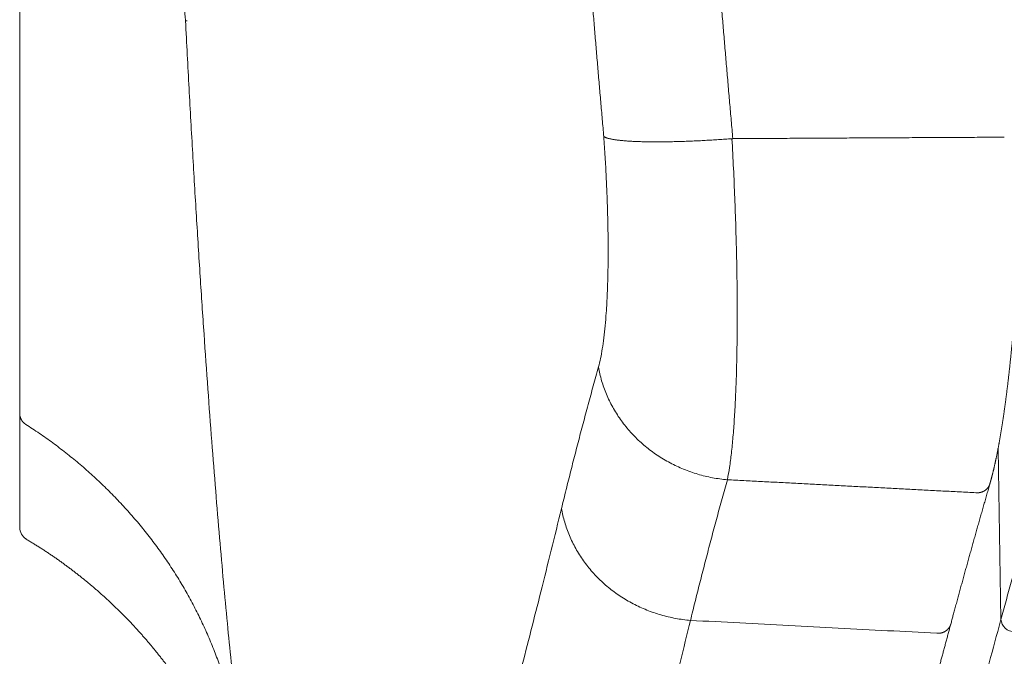
# Model space of a CAD drawing. Extents: x -66 to 59, y -52 to 62.
# Drawn here: x 21 to 23, y 6 to 7 of the extents above; entities that cross this region are included whole.
import ezdxf

# ---------------------------------------------------------------- set-up
doc = ezdxf.new("R2010")
doc.units = 0
doc.header["$MEASUREMENT"] = 0
doc.layers.add('GAIKEI', color=7, linetype='CONTINUOUS')

msp = doc.modelspace()

# ---------------------------------------------------------------- linework, layer by layer
at = {"layer": 'GAIKEI', "color": 1, "linetype": 'Continuous', "lineweight": 9}
for p, q in [((21.02625, 7.45453), (21.02242, 7.45418)), ((22.79492, 6.15326), (22.78849, 6.52408)), ((22.77183, 6.45634), (22.77183, 6.45631)), ((22.79492, 6.15326), (22.79408, 6.15015))]:
    msp.add_line(p, q, dxfattribs=at)
at = {"layer": 'GAIKEI', "color": 7, "linetype": 'Continuous', "lineweight": 9}
msp.add_arc((20.69199, 6.35328), 0.03, 180.01481, 238.9804, dxfattribs=at)
at = {"layer": 'GAIKEI', "color": 1, "linetype": 'Continuous', "lineweight": 9, "extrusion": (0, 0, -1)}
msp.add_ellipse((22.82472, 6.15378), major_axis=(-0.02895, 0.00786), ratio=0.923635, start_param=4.466683, end_param=5.9784983, dxfattribs=at)
at = {"layer": 'GAIKEI', "color": 7, "linetype": 'Continuous', "lineweight": 9}
for points, knots in [([(20.66199, 16.22078), (20.66199, 16.17926), (20.66199, 16.09536), (20.66199, 15.96826), (20.66199, 15.83869), (20.66199, 15.70678), (20.66199, 15.57267), (20.66199, 15.43649), (20.66199, 15.29837), (20.66199, 15.15845), (20.66199, 15.01685), (20.66199, 14.87367), (20.66199, 14.72896), (20.66199, 14.58272), (20.66199, 14.43496), (20.66199, 14.28567), (20.66199, 14.13486), (20.66199, 13.98251), (20.66199, 13.82864), (20.66199, 13.67326), (20.66199, 13.51669), (20.66199, 13.35941), (20.66199, 13.20185), (20.66199, 13.04416), (20.66199, 12.88633), (20.66199, 12.72837), (20.66199, 12.57028), (20.66199, 12.41206), (20.66199, 12.25371), (20.66199, 12.09525), (20.66199, 11.93673), (20.66199, 11.77828), (20.66199, 11.62009), (20.66199, 11.46234), (20.66199, 11.30525), (20.66199, 11.14901), (20.66199, 10.99381), (20.66199, 10.83987), (20.66199, 10.68735), (20.66199, 10.53616), (20.66199, 10.38621), (20.66199, 10.2374), (20.66199, 10.08986), (20.66199, 9.94378), (20.66199, 9.79934), (20.66199, 9.65669), (20.66199, 9.51602), (20.66199, 9.3775), (20.66199, 9.2413), (20.66199, 9.10754), (20.66199, 8.97627), (20.66199, 8.84752), (20.66199, 8.72127), (20.66199, 8.59753), (20.66199, 8.47632), (20.66199, 8.35761), (20.66199, 8.24143), (20.66199, 8.12783), (20.66199, 8.017), (20.66199, 7.90917), (20.66199, 7.80451), (20.66199, 7.70308), (20.66199, 7.60493), (20.66199, 7.51011), (20.66199, 7.41866), (20.66199, 7.33064), (20.66199, 7.24609), (20.66199, 7.16506), (20.66199, 7.0876), (20.66199, 7.01376), (20.66199, 6.94358), (20.66199, 6.87712), (20.66199, 6.81442), (20.66199, 6.75554), (20.66199, 6.70051), (20.66199, 6.6494), (20.66199, 6.61663), (20.66199, 6.6009)], [0, 0, 0, 0, 0.1245493, 0.2516987, 0.3813157, 0.5132676, 0.6474219, 0.7836459, 0.921807, 1.0617726, 1.2034102, 1.3465991, 1.4913111, 1.637548, 1.7853103, 1.9345987, 2.0854138, 2.2377561, 2.3916262, 2.5470248, 2.7039091, 2.8613253, 3.0188813, 3.1765748, 3.3344034, 3.4923649, 3.6504571, 3.8086776, 3.9670242, 4.1254945, 4.2840644, 4.442581, 4.600845, 4.7586566, 4.9158162, 5.0721244, 5.2273816, 5.3813881, 5.5339443, 5.6849644, 5.8349406, 5.9838111, 6.1314016, 6.2775378, 6.4220452, 6.5647497, 6.7054767, 6.844052, 6.9803011, 7.1140749, 7.2453424, 7.3741012, 7.5003492, 7.624084, 7.7453033, 7.8640049, 7.9801866, 8.093846, 8.2048169, 8.3126724, 8.4173465, 8.5187905, 8.616956, 8.7117945, 8.8032576, 8.8912967, 8.9758633, 9.056909, 9.1343853, 9.2082437, 9.2784357, 9.3449128, 9.4076265, 9.4665284, 9.52157, 9.5727027, 9.6198782, 9.6198782, 9.6198782, 9.6198782]), ([(20.66199, 6.6009), (20.66199, 6.59014), (20.66199, 6.56937), (20.66199, 6.53937), (20.66199, 6.51165), (20.66199, 6.48621), (20.66199, 6.46302), (20.66199, 6.44209), (20.66199, 6.42341), (20.66199, 6.40697), (20.66199, 6.39277), (20.66199, 6.38078), (20.66199, 6.37101), (20.66199, 6.36345), (20.66199, 6.35808), (20.66199, 6.35491), (20.66199, 6.35352), (20.66199, 6.35319)], [0, 0, 0, 0, 0.0322872, 0.06228551, 0.09000312, 0.11544824, 0.13862907, 0.15955381, 0.17823067, 0.19466784, 0.20887354, 0.22085595, 0.2306233, 0.23818377, 0.24354557, 0.2467169, 0.24770596, 0.24770596, 0.24770596, 0.24770596]), ([(21.18246, 5.57294), (21.18246, 5.57294), (21.18246, 5.57295), (21.18245, 5.57296), (21.18245, 5.57299), (21.18245, 5.57302), (21.18244, 5.57306), (21.18243, 5.57312), (21.18242, 5.57318), (21.18241, 5.57326), (21.1824, 5.57335), (21.18238, 5.57345), (21.18236, 5.57356), (21.18235, 5.57369), (21.18232, 5.57383), (21.1823, 5.57398), (21.18228, 5.57415), (21.18225, 5.57434), (21.18222, 5.57454), (21.18218, 5.57476), (21.18215, 5.575), (21.18211, 5.57526), (21.18207, 5.57555), (21.18202, 5.57585), (21.18197, 5.57619), (21.18192, 5.57655), (21.18186, 5.57695), (21.18179, 5.57737), (21.18172, 5.57784), (21.18164, 5.57835), (21.18155, 5.57892), (21.18146, 5.57955), (21.18135, 5.58025), (21.18123, 5.58102), (21.18109, 5.58191), (21.18093, 5.58294), (21.18073, 5.58419), (21.18049, 5.58567), (21.18022, 5.58735), (21.17993, 5.58915), (21.17962, 5.59101), (21.17931, 5.59293), (21.17897, 5.5949), (21.17862, 5.59696), (21.17825, 5.59911), (21.17785, 5.60138), (21.17742, 5.6038), (21.17695, 5.60642), (21.17643, 5.60932), (21.17582, 5.6126), (21.17513, 5.61626), (21.17438, 5.62015), (21.17359, 5.62413), (21.1728, 5.62812), (21.17198, 5.63212), (21.17114, 5.63612), (21.17029, 5.64013), (21.16942, 5.64415), (21.16853, 5.64817), (21.16763, 5.65219), (21.1667, 5.65621), (21.16577, 5.66022), (21.16481, 5.66424), (21.16384, 5.66826), (21.16286, 5.67227), (21.16186, 5.67628), (21.16084, 5.68029), (21.1598, 5.6843), (21.15875, 5.68831), (21.15769, 5.69231), (21.15661, 5.69631), (21.15551, 5.7003), (21.1544, 5.70429), (21.15327, 5.70828), (21.15212, 5.71226), (21.15096, 5.71624), (21.14978, 5.72022), (21.14859, 5.72419), (21.14738, 5.72816), (21.14616, 5.73212), (21.14492, 5.73607), (21.14367, 5.74003), (21.1424, 5.74397), (21.14111, 5.74792), (21.13981, 5.75185), (21.13849, 5.75579), (21.13716, 5.75971), (21.13581, 5.76364), (21.13445, 5.76755), (21.13307, 5.77147), (21.13168, 5.77537), (21.13027, 5.77927), (21.12885, 5.78317), (21.12741, 5.78706), (21.12595, 5.79094), (21.12448, 5.79482), (21.123, 5.79869), (21.1215, 5.80256), (21.11998, 5.80642), (21.11845, 5.81027), (21.11691, 5.81412), (21.11535, 5.81797), (21.11377, 5.8218), (21.11218, 5.82563), (21.11057, 5.82946), (21.10895, 5.83328), (21.10732, 5.83709), (21.10567, 5.84089), (21.104, 5.84469), (21.10232, 5.84848), (21.10063, 5.85227), (21.09892, 5.85605), (21.09719, 5.85982), (21.09545, 5.86358), (21.0937, 5.86734), (21.09193, 5.87109), (21.09014, 5.87484), (21.08835, 5.87858), (21.08653, 5.88231), (21.08471, 5.88603), (21.08286, 5.88975), (21.08101, 5.89345), (21.07913, 5.89716), (21.07725, 5.90085), (21.07535, 5.90454), (21.07343, 5.90822), (21.07151, 5.91189), (21.06956, 5.91555), (21.0676, 5.91921), (21.06563, 5.92286), (21.06365, 5.9265), (21.06164, 5.93013), (21.05963, 5.93376), (21.0576, 5.93738), (21.05556, 5.94099), (21.0535, 5.94459), (21.05143, 5.94818), (21.04934, 5.95177), (21.04724, 5.95534), (21.04513, 5.95891), (21.043, 5.96247), (21.04086, 5.96602), (21.03871, 5.96957), (21.03654, 5.9731), (21.03435, 5.97663), (21.03216, 5.98015), (21.02995, 5.98366), (21.02772, 5.98716), (21.02548, 5.99065), (21.02323, 5.99414), (21.02097, 5.99761), (21.01869, 6.00108), (21.01639, 6.00453), (21.01409, 6.00798), (21.01177, 6.01142), (21.00944, 6.01485), (21.00709, 6.01827), (21.00473, 6.02168), (21.00236, 6.02508), (20.99997, 6.02847), (20.99757, 6.03186), (20.99516, 6.03523), (20.99273, 6.0386), (20.99029, 6.04195), (20.98784, 6.04529), (20.98537, 6.04863), (20.98289, 6.05196), (20.9804, 6.05527), (20.9779, 6.05858), (20.97538, 6.06188), (20.97285, 6.06516), (20.97031, 6.06844), (20.96775, 6.07171), (20.96518, 6.07496), (20.9626, 6.07821), (20.96001, 6.08145), (20.9574, 6.08467), (20.95478, 6.08789), (20.95215, 6.09109), (20.9495, 6.09429), (20.94685, 6.09747), (20.94418, 6.10065), (20.94149, 6.10381), (20.9388, 6.10697), (20.93609, 6.11011), (20.93337, 6.11324), (20.93064, 6.11636), (20.9279, 6.11947), (20.92514, 6.12258), (20.92238, 6.12566), (20.9196, 6.12874), (20.9168, 6.13181), (20.914, 6.13487), (20.91118, 6.13791), (20.90836, 6.14095), (20.90552, 6.14397), (20.90266, 6.14698), (20.8998, 6.14999), (20.89693, 6.15298), (20.89404, 6.15595), (20.89114, 6.15892), (20.88823, 6.16188), (20.88531, 6.16482), (20.88238, 6.16776), (20.87943, 6.17068), (20.87648, 6.17359), (20.87351, 6.17649), (20.87053, 6.17937), (20.86754, 6.18225), (20.86454, 6.18511), (20.86153, 6.18796), (20.8585, 6.1908), (20.85547, 6.19363), (20.85242, 6.19645), (20.84937, 6.19925), (20.8463, 6.20204), (20.84322, 6.20482), (20.84013, 6.20759), (20.83703, 6.21035), (20.83392, 6.21309), (20.8308, 6.21582), (20.82767, 6.21854), (20.82453, 6.22125), (20.82137, 6.22394), (20.81821, 6.22663), (20.81503, 6.2293), (20.81185, 6.23195), (20.80865, 6.2346), (20.80545, 6.23723), (20.80223, 6.23985), (20.79901, 6.24246), (20.79577, 6.24505), (20.79252, 6.24764), (20.78927, 6.2502), (20.786, 6.25276), (20.78272, 6.2553), (20.77944, 6.25783), (20.77614, 6.26035), (20.77283, 6.26285), (20.76952, 6.26534), (20.76619, 6.26782), (20.76285, 6.27029), (20.75951, 6.27274), (20.75616, 6.27518), (20.75279, 6.27761), (20.74942, 6.28003), (20.74604, 6.28243), (20.74265, 6.28482), (20.73925, 6.2872), (20.73584, 6.28956), (20.73242, 6.29191), (20.729, 6.29425), (20.72556, 6.29657), (20.72211, 6.29888), (20.71866, 6.30117), (20.71519, 6.30345), (20.71171, 6.30571), (20.70822, 6.30795), (20.70472, 6.31018), (20.70121, 6.31239), (20.69769, 6.31458), (20.69416, 6.31675), (20.69062, 6.31891), (20.68707, 6.32105), (20.6835, 6.32318), (20.67993, 6.32529), (20.67754, 6.32668), (20.67635, 6.32738)], [0, 0, 0, 0, 0.00000639, 0.0000219, 0.00004688, 0.00008163, 0.00012647, 0.00018173, 0.00024774, 0.00032495, 0.00041388, 0.00051506, 0.00062901, 0.00075625, 0.00089733, 0.00105299, 0.00122413, 0.00141163, 0.00161637, 0.00183927, 0.00208157, 0.00234497, 0.00263119, 0.00294194, 0.00327905, 0.00364509, 0.00404299, 0.00447564, 0.00494643, 0.00546227, 0.00603177, 0.00666356, 0.00736665, 0.00815064, 0.00902691, 0.01004635, 0.01129841, 0.01282123, 0.01454775, 0.0163914, 0.01828043, 0.02021589, 0.02221428, 0.0242923, 0.02646934, 0.02876705, 0.03120992, 0.03384682, 0.036744, 0.04005431, 0.04386412, 0.04790708, 0.05195108, 0.0560209, 0.06010667, 0.06420046, 0.06830175, 0.07241037, 0.07652518, 0.08064482, 0.08476813, 0.08889457, 0.09302374, 0.09715524, 0.10128886, 0.10542443, 0.10956179, 0.11370075, 0.11784108, 0.12198254, 0.1261249, 0.13026795, 0.13441163, 0.13855586, 0.14270058, 0.1468457, 0.15099117, 0.15513694, 0.15928297, 0.16342924, 0.16757569, 0.17172232, 0.1758691, 0.18001601, 0.18416304, 0.18831017, 0.19245739, 0.19660468, 0.20075203, 0.20489941, 0.20904682, 0.21319426, 0.21734173, 0.22148921, 0.22563671, 0.22978422, 0.23393175, 0.23807929, 0.24222684, 0.2463744, 0.25052197, 0.25466955, 0.25881714, 0.26296473, 0.26711234, 0.27125995, 0.27540756, 0.27955519, 0.28370282, 0.28785045, 0.2919981, 0.29614574, 0.3002934, 0.30444106, 0.30858872, 0.31273639, 0.31688407, 0.32103175, 0.32517944, 0.32932713, 0.33347482, 0.33762252, 0.34177023, 0.34591794, 0.35006565, 0.35421337, 0.3583611, 0.36250883, 0.36665656, 0.3708043, 0.37495204, 0.37909978, 0.38324753, 0.38739529, 0.39154305, 0.39569081, 0.39983858, 0.40398635, 0.40813412, 0.4122819, 0.41642969, 0.42057747, 0.42472526, 0.42887306, 0.43302086, 0.43716866, 0.44131647, 0.44546428, 0.4496121, 0.45375992, 0.45790774, 0.46205557, 0.4662034, 0.47035123, 0.47449907, 0.47864691, 0.48279476, 0.48694261, 0.49109046, 0.49523832, 0.49938618, 0.50353405, 0.50768191, 0.51182979, 0.51597766, 0.52012554, 0.52427343, 0.52842131, 0.53256921, 0.5367171, 0.540865, 0.5450129, 0.54916081, 0.55330872, 0.55745663, 0.56160455, 0.56575246, 0.56990038, 0.57404831, 0.57819623, 0.58234416, 0.58649209, 0.59064003, 0.59478797, 0.59893591, 0.60308386, 0.60723181, 0.61137977, 0.61552774, 0.61967571, 0.6238237, 0.62797169, 0.63211968, 0.63626768, 0.64041568, 0.64456368, 0.64871168, 0.65285968, 0.65700767, 0.66115565, 0.66530363, 0.66945159, 0.67359954, 0.67774747, 0.6818954, 0.68604331, 0.69019121, 0.6943391, 0.69848699, 0.70263487, 0.70678275, 0.71093063, 0.71507851, 0.71922638, 0.72337427, 0.72752215, 0.73167005, 0.73581795, 0.73996586, 0.74411379, 0.74826173, 0.75240968, 0.75655765, 0.76070564, 0.76485364, 0.76900165, 0.77314966, 0.77729766, 0.78144566, 0.78559364, 0.7897416, 0.79388953, 0.79803743, 0.80218529, 0.80633311, 0.8104809, 0.81462866, 0.81877641, 0.82292418, 0.82707199, 0.83121984, 0.83536776, 0.83951575, 0.84366383, 0.847812, 0.85196028, 0.85610868, 0.86025716, 0.86440569, 0.86855421, 0.87270267, 0.87685103, 0.88099927, 0.88514734, 0.88929524, 0.89344293, 0.89759041, 0.90173768, 0.90588474, 0.91003167, 0.91417861, 0.91832569, 0.92247307, 0.92662088, 0.93076924, 0.9349183, 0.93906724, 0.93906724, 0.93906724, 0.93906724])]:
    msp.add_open_spline(points, degree=3, knots=knots, dxfattribs=at)
at = {"layer": 'GAIKEI', "color": 1, "linetype": 'Continuous', "lineweight": 9}
for points, knots in [([(21.88493, 7.77286), (21.88588, 7.76018), (21.88779, 7.73482), (21.89069, 7.69678), (21.89363, 7.65874), (21.8966, 7.6207), (21.89961, 7.58267), (21.90265, 7.54464), (21.90573, 7.50661), (21.90884, 7.46859), (21.91198, 7.43057), (21.91517, 7.39255), (21.91838, 7.35453), (21.92163, 7.31652), (21.92492, 7.27851), (21.92824, 7.2405), (21.93048, 7.21516), (21.93161, 7.2025)], [0, 0, 0, 0, 0.03815106, 0.07630222, 0.11445348, 0.15260484, 0.1907563, 0.22890787, 0.26705955, 0.30521133, 0.34336321, 0.38151521, 0.41966731, 0.45781953, 0.49597186, 0.53412429, 0.57227685, 0.57227685, 0.57227685, 0.57227685]), ([(22.21206, 7.19818), (22.21089, 7.21129), (22.20857, 7.23751), (22.20512, 7.27685), (22.2017, 7.31619), (22.19833, 7.35554), (22.19499, 7.39488), (22.19169, 7.43423), (22.18843, 7.47358), (22.18521, 7.51294), (22.18202, 7.5523), (22.17887, 7.59166), (22.17576, 7.63103), (22.17269, 7.67039), (22.16965, 7.70976), (22.16666, 7.74914), (22.16468, 7.77539), (22.1637, 7.78851)], [0, 0, 0, 0, 0.03948866, 0.07897718, 0.11846556, 0.15795381, 0.19744193, 0.23692992, 0.27641779, 0.31590553, 0.35539315, 0.39488065, 0.43436804, 0.47385531, 0.51334248, 0.55282954, 0.59231649, 0.59231649, 0.59231649, 0.59231649]), ([(21.01099, 7.55785), (21.01129, 7.55556), (21.01188, 7.55096), (21.01275, 7.54406), (21.0136, 7.53716), (21.01444, 7.53025), (21.01525, 7.52335), (21.01605, 7.51644), (21.01683, 7.50953), (21.01759, 7.50262), (21.01834, 7.49571), (21.01906, 7.48879), (21.01977, 7.48188), (21.02046, 7.47496), (21.02113, 7.46804), (21.02178, 7.46112), (21.02221, 7.4565), (21.02242, 7.45419)], [0, 0, 0, 0, 0.00695383, 0.01390749, 0.02086101, 0.02781439, 0.03476763, 0.04172075, 0.04867376, 0.05562666, 0.06257947, 0.0695322, 0.07648486, 0.08343747, 0.09039004, 0.09734258, 0.10429511, 0.10429511, 0.10429511, 0.10429511]), ([(21.02242, 7.45419), (21.02491, 7.4052), (21.02996, 7.309), (21.03786, 7.1674), (21.04593, 7.0312), (21.05413, 6.90048), (21.06244, 6.77533), (21.07083, 6.65586), (21.07928, 6.54214), (21.08776, 6.43426), (21.09624, 6.33233), (21.1047, 6.23641), (21.11312, 6.14662), (21.12146, 6.06302), (21.1297, 5.98572), (21.13779, 5.91481), (21.14339, 5.8697), (21.14615, 5.84822)], [0, 0, 0, 0, 0.1471417, 0.288994, 0.4254676, 0.5564728, 0.6819201, 0.8017198, 0.9157825, 1.0240187, 1.1263389, 1.2226537, 1.3128741, 1.3969113, 1.4746766, 1.5460821, 1.6110406, 1.6110406, 1.6110406, 1.6110406]), ([(21.93161, 7.2025), (21.93264, 7.18786), (21.93454, 7.15886), (21.93688, 7.11584), (21.93872, 7.07381), (21.94003, 7.03294), (21.94082, 6.99338), (21.9411, 6.95528), (21.94086, 6.91879), (21.9401, 6.88406), (21.93883, 6.85124), (21.93705, 6.82048), (21.93475, 6.79194), (21.93195, 6.76576), (21.92862, 6.7421), (21.92484, 6.72108), (21.92167, 6.70808), (21.92005, 6.70206)], [0, 0, 0, 0, 0.04402396, 0.08716477, 0.12927657, 0.17021337, 0.20982945, 0.24797949, 0.28451886, 0.31930385, 0.3521921, 0.38304315, 0.41171933, 0.43808711, 0.46201925, 0.48339859, 0.50212461, 0.50212461, 0.50212461, 0.50212461]), ([(21.93161, 7.2025), (21.93204, 7.20225), (21.93296, 7.20176), (21.93447, 7.20108), (21.93614, 7.20043), (21.938, 7.19979), (21.94003, 7.19917), (21.94223, 7.19858), (21.9446, 7.198), (21.94714, 7.19745), (21.94984, 7.19691), (21.9527, 7.1964), (21.95573, 7.19591), (21.95891, 7.19545), (21.96226, 7.19501), (21.96575, 7.19459), (21.96941, 7.1942), (21.97322, 7.19383), (21.97719, 7.19349), (21.98132, 7.19316), (21.9856, 7.19287), (21.99002, 7.19259), (21.99458, 7.19234), (21.99929, 7.19212), (22.00412, 7.19191), (22.00909, 7.19174), (22.01418, 7.19158), (22.01939, 7.19146), (22.02472, 7.19135), (22.03017, 7.19128), (22.03575, 7.19122), (22.04144, 7.1912), (22.04725, 7.19119), (22.05318, 7.19121), (22.05922, 7.19126), (22.06535, 7.19133), (22.07158, 7.19142), (22.07791, 7.19154), (22.08432, 7.19168), (22.0908, 7.19184), (22.09737, 7.19203), (22.104, 7.19224), (22.1107, 7.19248), (22.11746, 7.19274), (22.1243, 7.19302), (22.13121, 7.19332), (22.13819, 7.19365), (22.14522, 7.194), (22.15231, 7.19437), (22.15945, 7.19477), (22.16662, 7.19518), (22.17383, 7.19562), (22.18107, 7.19607), (22.18833, 7.19655), (22.1956, 7.19705), (22.20288, 7.19756), (22.20774, 7.19792), (22.21017, 7.1981)], [0, 0, 0, 0, 0.00149207, 0.00313744, 0.00493971, 0.00690055, 0.00902074, 0.01130039, 0.01373914, 0.01633626, 0.01909078, 0.02200151, 0.02506711, 0.02828611, 0.03165693, 0.03517792, 0.03885133, 0.04268386, 0.04667219, 0.05081251, 0.05510095, 0.05953364, 0.06410667, 0.06881608, 0.07365794, 0.07862825, 0.08372303, 0.08893829, 0.09427, 0.09971682, 0.10529014, 0.11098725, 0.11680276, 0.12273127, 0.12876735, 0.1349056, 0.14114057, 0.14746684, 0.15387898, 0.16037154, 0.16693909, 0.17357618, 0.18027736, 0.18704449, 0.19389025, 0.20080922, 0.20779504, 0.21484137, 0.22194184, 0.2290901, 0.23627978, 0.24350454, 0.250758, 0.25803381, 0.2653256, 0.272627, 0.27993206, 0.27993206, 0.27993206, 0.27993206]), ([(22.20021, 6.45697), (22.20191, 6.46581), (22.20524, 6.48491), (22.20916, 6.51575), (22.21262, 6.55062), (22.21551, 6.58931), (22.21786, 6.63156), (22.21966, 6.67715), (22.2209, 6.72584), (22.22158, 6.77739), (22.22169, 6.83156), (22.22122, 6.88812), (22.22019, 6.94683), (22.21858, 7.00746), (22.21638, 7.06976), (22.2136, 7.1335), (22.21138, 7.17644), (22.21017, 7.1981)], [0, 0, 0, 0, 0.0269934, 0.05814424, 0.09325541, 0.13211609, 0.17450745, 0.22020577, 0.2689842, 0.32061383, 0.37486435, 0.43150448, 0.49030234, 0.5510256, 0.6134417, 0.67731797, 0.74242196, 0.74242196, 0.74242196, 0.74242196]), ([(22.21017, 7.1981), (22.21021, 7.19811), (22.21029, 7.19811), (22.21042, 7.19812), (22.21054, 7.19813), (22.21067, 7.19814), (22.2108, 7.19814), (22.21092, 7.19815), (22.21105, 7.19816), (22.21118, 7.19816), (22.2113, 7.19816), (22.21143, 7.19817), (22.21155, 7.19817), (22.21168, 7.19817), (22.21181, 7.19818), (22.21193, 7.19818), (22.21202, 7.19818), (22.21206, 7.19818)], [0, 0, 0, 0, 0.000126439, 0.0002528921, 0.000379358, 0.0005058352, 0.0006323224, 0.0007588183, 0.0008853213, 0.0010118303, 0.0011383437, 0.00126486, 0.001391378, 0.0015178961, 0.001644413, 0.0017709271, 0.001897437, 0.001897437, 0.001897437, 0.001897437]), ([(22.21206, 7.19818), (22.21993, 7.19823), (22.23566, 7.19832), (22.25927, 7.19846), (22.28287, 7.1986), (22.30648, 7.19874), (22.33008, 7.19888), (22.35369, 7.19902), (22.37729, 7.19915), (22.40089, 7.19928), (22.4245, 7.19942), (22.4481, 7.19955), (22.47171, 7.19968), (22.49531, 7.19981), (22.51891, 7.19993), (22.54252, 7.20006), (22.56612, 7.20019), (22.58973, 7.20031), (22.61333, 7.20043), (22.63693, 7.20056), (22.66054, 7.20068), (22.68414, 7.2008), (22.70775, 7.20092), (22.73135, 7.20103), (22.75496, 7.20115), (22.77856, 7.20127), (22.7943, 7.20134), (22.80216, 7.20138)], [0, 0, 0, 0, 0.02360441, 0.04720882, 0.07081323, 0.09441765, 0.11802207, 0.1416265, 0.16523092, 0.18883535, 0.21243979, 0.23604423, 0.25964867, 0.28325311, 0.30685756, 0.33046201, 0.35406646, 0.37767092, 0.40127538, 0.42487984, 0.44848431, 0.47208878, 0.49569325, 0.51929772, 0.5429022, 0.56650668, 0.59011116, 0.59011116, 0.59011116, 0.59011116]), ([(22.83558, 6.98879), (22.83551, 6.98724), (22.83536, 6.98414), (22.83513, 6.9795), (22.83489, 6.97487), (22.83465, 6.97026), (22.83441, 6.96566), (22.83417, 6.96107), (22.83392, 6.95649), (22.83367, 6.95192), (22.83342, 6.94736), (22.83316, 6.94281), (22.8329, 6.93828), (22.83264, 6.93375), (22.83237, 6.92924), (22.83211, 6.92473), (22.83184, 6.92024), (22.83157, 6.91576), (22.83129, 6.91129), (22.83101, 6.90684), (22.83073, 6.90239), (22.83045, 6.89796), (22.83016, 6.89354), (22.82987, 6.88913), (22.82958, 6.88474), (22.82929, 6.88036), (22.82899, 6.87599), (22.82869, 6.87163), (22.82839, 6.86728), (22.82808, 6.86295), (22.82777, 6.85863), (22.82746, 6.85433), (22.82715, 6.85004), (22.82684, 6.84576), (22.82652, 6.84149), (22.8262, 6.83724), (22.82587, 6.833), (22.82555, 6.82878), (22.82522, 6.82457), (22.82489, 6.82038), (22.82456, 6.81619), (22.82422, 6.81203), (22.82388, 6.80787), (22.82354, 6.80373), (22.8232, 6.79961), (22.82285, 6.7955), (22.8225, 6.79141), (22.82215, 6.78733), (22.8218, 6.78326), (22.82144, 6.77921), (22.82109, 6.77518), (22.82073, 6.77116), (22.82036, 6.76715), (22.82, 6.76317), (22.81963, 6.75919), (22.81926, 6.75524), (22.81889, 6.75129), (22.81851, 6.74737), (22.81814, 6.74346), (22.81776, 6.73956), (22.81738, 6.73569), (22.81699, 6.73182), (22.81661, 6.72798), (22.81622, 6.72415), (22.81583, 6.72034), (22.81544, 6.71654), (22.81504, 6.71276), (22.81464, 6.709), (22.81425, 6.70525), (22.81384, 6.70152), (22.81344, 6.69781), (22.81303, 6.69412), (22.81263, 6.69044), (22.81221, 6.68678), (22.8118, 6.68314), (22.81139, 6.67952), (22.81097, 6.67591), (22.81055, 6.67232), (22.81013, 6.66875), (22.80971, 6.6652), (22.80928, 6.66167), (22.80885, 6.65815), (22.80842, 6.65466), (22.80799, 6.65118), (22.80756, 6.64772), (22.80712, 6.64427), (22.80669, 6.64085), (22.80625, 6.63744), (22.8058, 6.63406), (22.80536, 6.63069), (22.80492, 6.62734), (22.80447, 6.62401), (22.80402, 6.6207), (22.80357, 6.6174), (22.80312, 6.61413), (22.80266, 6.61087), (22.8022, 6.60764), (22.80175, 6.60442), (22.80129, 6.60123), (22.80082, 6.59805), (22.80036, 6.59489), (22.79989, 6.59175), (22.79943, 6.58864), (22.79896, 6.58554), (22.79849, 6.58246), (22.79801, 6.5794), (22.79754, 6.57636), (22.79706, 6.57334), (22.79659, 6.57034), (22.79611, 6.56736), (22.79562, 6.5644), (22.79514, 6.56146), (22.79466, 6.55854), (22.79417, 6.55564), (22.79368, 6.55276), (22.79319, 6.5499), (22.7927, 6.54707), (22.79221, 6.54425), (22.79171, 6.54145), (22.79122, 6.53867), (22.79072, 6.53592), (22.79022, 6.53318), (22.78972, 6.53047), (22.78921, 6.52778), (22.78871, 6.5251), (22.7882, 6.52245), (22.78769, 6.51982), (22.78718, 6.51721), (22.78667, 6.51462), (22.78616, 6.51205), (22.78564, 6.50951), (22.78513, 6.50698), (22.78461, 6.50448), (22.78409, 6.50199), (22.78356, 6.49953), (22.78304, 6.4971), (22.78251, 6.49468), (22.78198, 6.49228), (22.78146, 6.4899), (22.78092, 6.48753), (22.78039, 6.48519), (22.77986, 6.48287), (22.77932, 6.48057), (22.77879, 6.4783), (22.77824, 6.47607), (22.7777, 6.47387), (22.77733, 6.47242), (22.77714, 6.47171)], [0, 0, 0, 0, 0.00465603, 0.00930037, 0.01393304, 0.01855387, 0.02316277, 0.02776, 0.0323459, 0.03692081, 0.04148509, 0.04603907, 0.05058282, 0.05511608, 0.05963856, 0.06414999, 0.06865008, 0.07313857, 0.07761532, 0.08208029, 0.0865334, 0.09097458, 0.09540378, 0.09982091, 0.10422585, 0.10861847, 0.11299866, 0.1173663, 0.12172127, 0.12606346, 0.13039277, 0.1347091, 0.13901235, 0.1433024, 0.14757917, 0.15184255, 0.15609244, 0.16032872, 0.16455131, 0.1687601, 0.17295498, 0.17713586, 0.18130265, 0.18545523, 0.18959352, 0.19371742, 0.19782683, 0.20192165, 0.20600179, 0.21006715, 0.21411764, 0.21815316, 0.22217362, 0.22617894, 0.23016902, 0.23414378, 0.23810311, 0.24204693, 0.24597514, 0.24988764, 0.25378435, 0.25766516, 0.26153001, 0.26537881, 0.26921153, 0.27302808, 0.27682841, 0.28061244, 0.28437996, 0.28813076, 0.29186461, 0.29558129, 0.29928058, 0.30296234, 0.30662657, 0.31027327, 0.31390244, 0.31751408, 0.32110819, 0.32468473, 0.32824365, 0.3317849, 0.33530842, 0.33881416, 0.34230207, 0.34577209, 0.34922416, 0.35265822, 0.35607421, 0.35947207, 0.36285168, 0.3662129, 0.36955559, 0.37287962, 0.37618483, 0.37947112, 0.38273846, 0.38598682, 0.38921617, 0.39242649, 0.39561776, 0.39878995, 0.40194304, 0.40507701, 0.40819183, 0.41128748, 0.41436392, 0.41742108, 0.42045888, 0.42347722, 0.42647602, 0.42945519, 0.43241468, 0.43535444, 0.43827441, 0.44117457, 0.44405487, 0.44691526, 0.44975569, 0.45257608, 0.45537639, 0.45815653, 0.46091645, 0.46365612, 0.46637561, 0.46907502, 0.47175445, 0.47441397, 0.47705367, 0.47967341, 0.48227283, 0.48485156, 0.48740924, 0.48994551, 0.49246016, 0.49495397, 0.49742813, 0.49988379, 0.50232212, 0.50474428, 0.50715003, 0.50953555, 0.51189647, 0.51422847, 0.51652721, 0.51878857, 0.5210137, 0.5210137, 0.5210137, 0.5210137]), ([(21.92006, 6.70202), (21.91815, 6.69519), (21.91436, 6.68153), (21.90872, 6.66104), (21.90312, 6.64054), (21.89757, 6.62003), (21.89207, 6.59952), (21.88661, 6.57901), (21.8812, 6.5585), (21.87583, 6.53798), (21.87051, 6.51745), (21.86524, 6.49693), (21.86002, 6.4764), (21.85484, 6.45586), (21.84971, 6.43532), (21.84462, 6.41478), (21.84126, 6.40108), (21.83959, 6.39423)], [0, 0, 0, 0, 0.02126789, 0.04252713, 0.0637778, 0.08501998, 0.10625378, 0.12747927, 0.14869655, 0.1699057, 0.19110682, 0.21229999, 0.2334853, 0.25466286, 0.27583274, 0.29699504, 0.31814986, 0.31814986, 0.31814986, 0.31814986]), ([(21.92006, 6.70203), (21.92092, 6.69699), (21.92293, 6.68694), (21.92683, 6.67203), (21.93159, 6.65731), (21.9372, 6.64283), (21.94362, 6.62861), (21.95083, 6.61471), (21.95882, 6.60115), (21.96755, 6.58798), (21.97701, 6.57525), (21.98716, 6.56298), (21.998, 6.55122), (22.0095, 6.54002), (22.02162, 6.5294), (22.03434, 6.51942), (22.04759, 6.51009), (22.06134, 6.50143), (22.07555, 6.49346), (22.09016, 6.48619), (22.10514, 6.47965), (22.12043, 6.47385), (22.13601, 6.46882), (22.15181, 6.46456), (22.1678, 6.46111), (22.18394, 6.45847), (22.19476, 6.45727), (22.20019, 6.45681)], [0, 0, 0, 0, 0.01534264, 0.03074031, 0.04619873, 0.06172209, 0.07731259, 0.09297089, 0.10869654, 0.1244884, 0.14034507, 0.15626528, 0.1722483, 0.18829432, 0.20440254, 0.22056065, 0.23676505, 0.25301215, 0.26929665, 0.28561198, 0.30195068, 0.31830487, 0.33466663, 0.35102845, 0.36738359, 0.38372656, 0.40005338, 0.40005338, 0.40005338, 0.40005338]), ([(20.67514, 6.57708), (20.67482, 6.57729), (20.67418, 6.57773), (20.67325, 6.57841), (20.67236, 6.57913), (20.67149, 6.57988), (20.67065, 6.58066), (20.66984, 6.58148), (20.66907, 6.58232), (20.66833, 6.58319), (20.66763, 6.58409), (20.66697, 6.58501), (20.66634, 6.58596), (20.66575, 6.58693), (20.6652, 6.58792), (20.6647, 6.58893), (20.66423, 6.58996), (20.66381, 6.59101), (20.66343, 6.59207), (20.66309, 6.59314), (20.6628, 6.59423), (20.66255, 6.59533), (20.66235, 6.59643), (20.66219, 6.59754), (20.66207, 6.59866), (20.662, 6.59978), (20.66199, 6.60053), (20.66199, 6.6009)], [0, 0, 0, 0, 0.001153592, 0.002305529, 0.003455651, 0.004603981, 0.005750517, 0.006895248, 0.008038159, 0.009179241, 0.010318502, 0.011455969, 0.012591702, 0.013725797, 0.014858356, 0.01598932, 0.017118833, 0.01824705, 0.019374101, 0.020500099, 0.021625149, 0.022749354, 0.023872822, 0.024995676, 0.026118059, 0.027240142, 0.028361515, 0.028361515, 0.028361515, 0.028361515]), ([(21.14571, 5.85158), (21.14419, 5.86294), (21.14076, 5.88567), (21.13436, 5.91968), (21.12672, 5.95366), (21.11785, 5.98755), (21.10774, 6.02129), (21.09641, 6.05483), (21.08387, 6.08809), (21.07012, 6.12102), (21.05516, 6.15357), (21.03902, 6.18566), (21.02168, 6.21724), (21.00316, 6.24824), (20.98348, 6.2786), (20.96267, 6.30825), (20.9408, 6.33715), (20.91792, 6.36526), (20.89408, 6.39255), (20.86934, 6.41898), (20.84375, 6.44452), (20.81736, 6.46915), (20.79023, 6.49281), (20.7624, 6.51548), (20.73394, 6.53713), (20.70489, 6.55772), (20.68511, 6.57075), (20.67514, 6.57708)], [0, 0, 0, 0, 0.03436174, 0.06896514, 0.10379224, 0.13882545, 0.17404721, 0.20944029, 0.24498802, 0.28067461, 0.3164854, 0.35240715, 0.38842832, 0.42453932, 0.46072565, 0.49694514, 0.53318257, 0.56942482, 0.6056566, 0.64186072, 0.67801841, 0.71410961, 0.75011323, 0.7860075, 0.82177019, 0.85737893, 0.89281131, 0.89281131, 0.89281131, 0.89281131]), ([(22.77715, 6.4717), (22.77707, 6.47136), (22.7769, 6.47069), (22.77665, 6.46969), (22.7764, 6.46869), (22.77615, 6.4677), (22.7759, 6.46671), (22.77565, 6.46573), (22.7754, 6.46476), (22.77514, 6.4638), (22.77489, 6.46284), (22.77464, 6.46188), (22.77439, 6.46094), (22.77414, 6.45999), (22.77389, 6.45906), (22.77364, 6.45813), (22.77339, 6.45721), (22.77313, 6.45629), (22.77288, 6.45538), (22.77263, 6.45447), (22.77238, 6.45357), (22.77213, 6.45267), (22.77188, 6.45178), (22.77163, 6.4509), (22.77139, 6.45002), (22.77114, 6.44915), (22.77097, 6.44857), (22.77089, 6.44828)], [0, 0, 0, 0, 0.001040256, 0.002074611, 0.003103029, 0.004125475, 0.005141913, 0.006152307, 0.007156621, 0.00815482, 0.009146879, 0.01013285, 0.011112819, 0.012086869, 0.013055086, 0.014017554, 0.014974355, 0.015925574, 0.016871294, 0.017811598, 0.018746569, 0.019676244, 0.02060058, 0.021519527, 0.022433033, 0.023341049, 0.024243524, 0.024243524, 0.024243524, 0.024243524]), ([(22.11994, 6.15118), (22.12161, 6.15799), (22.12496, 6.17159), (22.13004, 6.19199), (22.13515, 6.21238), (22.14032, 6.23277), (22.14553, 6.25316), (22.15079, 6.27354), (22.15609, 6.29392), (22.16144, 6.3143), (22.16683, 6.33467), (22.17228, 6.35504), (22.17777, 6.3754), (22.1833, 6.39576), (22.18888, 6.41612), (22.19451, 6.43647), (22.19829, 6.45004), (22.20019, 6.45682)], [0, 0, 0, 0, 0.02101197, 0.04203138, 0.06305834, 0.08409295, 0.10513529, 0.12618549, 0.14724363, 0.16830981, 0.18938414, 0.21046671, 0.23155762, 0.25265697, 0.27376485, 0.29488136, 0.31600659, 0.31600659, 0.31600659, 0.31600659]), ([(22.74057, 6.42859), (22.72857, 6.42921), (22.70455, 6.43047), (22.66852, 6.43235), (22.6325, 6.43424), (22.59647, 6.43612), (22.56045, 6.43801), (22.52442, 6.43989), (22.4884, 6.44178), (22.45237, 6.44366), (22.41634, 6.44555), (22.38032, 6.44743), (22.34429, 6.44932), (22.30827, 6.4512), (22.27224, 6.45309), (22.23622, 6.45497), (22.2122, 6.45623), (22.20019, 6.45686)], [0, 0, 0, 0, 0.03607467, 0.07214937, 0.10822408, 0.1442988, 0.18037355, 0.21644831, 0.25252308, 0.28859787, 0.32467267, 0.36074749, 0.39682231, 0.43289715, 0.46897199, 0.50504684, 0.5411217, 0.5411217, 0.5411217, 0.5411217]), ([(22.77091, 6.44799), (22.76982, 6.44422), (22.76764, 6.43669), (22.76437, 6.42538), (22.76112, 6.41408), (22.75787, 6.40277), (22.75463, 6.39146), (22.75141, 6.38015), (22.74819, 6.36885), (22.74498, 6.35754), (22.74178, 6.34623), (22.73859, 6.33492), (22.7354, 6.32361), (22.73223, 6.3123), (22.72907, 6.30099), (22.72591, 6.28968), (22.72277, 6.27837), (22.71963, 6.26705), (22.7165, 6.25574), (22.71339, 6.24442), (22.71028, 6.2331), (22.70718, 6.22178), (22.70408, 6.21046), (22.701, 6.19914), (22.69793, 6.18781), (22.69486, 6.17649), (22.69282, 6.16894), (22.69181, 6.16516)], [0, 0, 0, 0, 0.01176971, 0.02353745, 0.03530318, 0.04706681, 0.05882829, 0.07058755, 0.08234452, 0.09409914, 0.10585146, 0.11760161, 0.12934977, 0.14109609, 0.15284075, 0.16458389, 0.17632568, 0.18806628, 0.19980585, 0.21154454, 0.2232824, 0.23501934, 0.24675532, 0.25849025, 0.27022409, 0.28195675, 0.29368819, 0.29368819, 0.29368819, 0.29368819]), ([(22.77092, 6.44827), (22.77084, 6.448), (22.77068, 6.44746), (22.77042, 6.44666), (22.77013, 6.44587), (22.76981, 6.44509), (22.76947, 6.44432), (22.7691, 6.44356), (22.7687, 6.44282), (22.76829, 6.44208), (22.76784, 6.44136), (22.76738, 6.44065), (22.76689, 6.43996), (22.76637, 6.43928), (22.76584, 6.43862), (22.76528, 6.43797), (22.7647, 6.43734), (22.7641, 6.43673), (22.76348, 6.43614), (22.76284, 6.43556), (22.76218, 6.43501), (22.76151, 6.43447), (22.76081, 6.43396), (22.7601, 6.43346), (22.75936, 6.43299), (22.75862, 6.43254), (22.75786, 6.43211), (22.75708, 6.4317), (22.75629, 6.43131), (22.75549, 6.43095), (22.75467, 6.43061), (22.75385, 6.4303), (22.75301, 6.43001), (22.75216, 6.42974), (22.7513, 6.4295), (22.75043, 6.42928), (22.74956, 6.42909), (22.74868, 6.42893), (22.74779, 6.42879), (22.7469, 6.42867), (22.746, 6.42858), (22.7451, 6.42852), (22.7442, 6.42848), (22.74329, 6.42847), (22.74238, 6.42848), (22.74148, 6.42852), (22.74087, 6.42856), (22.74057, 6.42859)], [0, 0, 0, 0, 0.00084124, 0.001683363, 0.002525712, 0.003368449, 0.004211686, 0.005055528, 0.005900126, 0.006745612, 0.00759211, 0.008439731, 0.009288578, 0.01013875, 0.01099034, 0.011843441, 0.012698145, 0.01355455, 0.014412755, 0.01527286, 0.016134881, 0.016998867, 0.017864877, 0.018732954, 0.019603123, 0.020475403, 0.021349799, 0.022226312, 0.023104936, 0.023985665, 0.02486849, 0.025753406, 0.02664041, 0.027529479, 0.028420509, 0.029313457, 0.030208273, 0.031104893, 0.032003241, 0.032903231, 0.033804774, 0.034707775, 0.035612135, 0.03651776, 0.037424556, 0.038332437, 0.039241301, 0.039241301, 0.039241301, 0.039241301]), ([(22.87997, 6.45549), (22.87801, 6.44877), (22.87411, 6.43535), (22.86828, 6.41521), (22.86248, 6.39506), (22.85671, 6.37492), (22.85096, 6.35477), (22.84524, 6.33463), (22.83954, 6.31448), (22.83387, 6.29433), (22.82823, 6.27418), (22.82261, 6.25403), (22.81702, 6.23388), (22.81146, 6.21373), (22.80592, 6.19357), (22.8004, 6.17342), (22.79674, 6.15998), (22.79492, 6.15326)], [0, 0, 0, 0, 0.02097422, 0.04194218, 0.06290392, 0.08385944, 0.10480879, 0.12575198, 0.14668905, 0.16762002, 0.18854491, 0.20946375, 0.23037657, 0.25128339, 0.27218425, 0.29307917, 0.31396817, 0.31396817, 0.31396817, 0.31396817]), ([(21.83958, 6.39426), (21.82484, 6.33376), (21.79585, 6.21679), (21.75273, 6.0475), (21.71128, 5.89033), (21.67153, 5.74536), (21.63344, 5.61265), (21.59701, 5.49226), (21.56221, 5.38427), (21.52904, 5.28872), (21.49749, 5.20568), (21.46756, 5.13518), (21.43921, 5.07731), (21.4125, 5.03177), (21.38718, 4.99912), (21.36311, 4.97711), (21.34498, 4.97263), (21.33719, 4.97181)], [0, 0, 0, 0, 0.1868238, 0.3615356, 0.5240837, 0.674419, 0.8124974, 0.9382813, 1.051743, 1.1528691, 1.2416691, 1.3181903, 1.3825466, 1.4349799, 1.4760071, 1.5068106, 1.5302907, 1.5302907, 1.5302907, 1.5302907]), ([(21.83959, 6.39428), (21.84046, 6.38925), (21.8425, 6.37923), (21.84644, 6.36439), (21.85124, 6.34974), (21.85688, 6.33532), (21.86333, 6.32118), (21.87057, 6.30735), (21.87858, 6.29388), (21.88733, 6.2808), (21.89681, 6.26815), (21.90698, 6.25598), (21.91783, 6.24431), (21.92933, 6.2332), (21.94146, 6.22269), (21.95418, 6.2128), (21.96744, 6.20357), (21.98119, 6.19501), (21.99539, 6.18713), (22.00999, 6.17996), (22.02496, 6.17351), (22.04025, 6.16781), (22.05581, 6.16287), (22.0716, 6.1587), (22.08758, 6.15534), (22.10371, 6.15278), (22.11452, 6.15164), (22.11994, 6.15121)], [0, 0, 0, 0, 0.0152978, 0.03064741, 0.04605485, 0.06152465, 0.07705936, 0.09266004, 0.10832663, 0.1240584, 0.13985436, 0.15571367, 0.171636, 0.18762194, 0.20367111, 0.21977173, 0.23592053, 0.25211425, 0.2683479, 0.28461517, 0.3009089, 0.31722145, 0.33354512, 0.34987258, 0.36619728, 0.38251383, 0.39881835, 0.39881835, 0.39881835, 0.39881835]), ([(21.61788, 4.71681), (21.62564, 4.71765), (21.64376, 4.7222), (21.66771, 4.74441), (21.69296, 4.77731), (21.71961, 4.82322), (21.7479, 4.88155), (21.7778, 4.95264), (21.80932, 5.03635), (21.84247, 5.13268), (21.87725, 5.24157), (21.91368, 5.36296), (21.95178, 5.49679), (21.99155, 5.64298), (22.03301, 5.80148), (22.07617, 5.97221), (22.10518, 6.09019), (22.11994, 6.15121)], [0, 0, 0, 0, 0.0234124, 0.0542579, 0.0954508, 0.1481694, 0.2129262, 0.289961, 0.3793863, 0.4812488, 0.5955578, 0.7223005, 0.8614495, 1.0129676, 1.1768116, 1.352933, 1.5412809, 1.5412809, 1.5412809, 1.5412809]), ([(22.79408, 6.15015), (22.77759, 6.08929), (22.7452, 5.97163), (22.69703, 5.8014), (22.65087, 5.64337), (22.60677, 5.49762), (22.56481, 5.3642), (22.52504, 5.24317), (22.48751, 5.1346), (22.4523, 5.03854), (22.41946, 4.95506), (22.38907, 4.88416), (22.36115, 4.82602), (22.33595, 4.78019), (22.31309, 4.74768), (22.29342, 4.72527), (22.27805, 4.7201), (22.27187, 4.71886)], [0, 0, 0, 0, 0.189163, 0.3661013, 0.53075, 0.6830454, 0.8229261, 0.9503343, 1.0652172, 1.1675298, 1.257239, 1.3343324, 1.3988339, 1.4508398, 1.4906101, 1.5188486, 1.5377603, 1.5377603, 1.5377603, 1.5377603]), ([(22.6859, 6.14343), (22.68548, 6.14186), (22.68464, 6.13873), (22.68338, 6.13405), (22.68212, 6.12936), (22.68086, 6.12469), (22.6796, 6.12002), (22.67834, 6.11535), (22.67708, 6.11069), (22.67582, 6.10603), (22.67456, 6.10138), (22.67331, 6.09674), (22.67205, 6.0921), (22.67079, 6.08746), (22.66954, 6.08284), (22.66828, 6.07821), (22.66703, 6.07359), (22.66577, 6.06898), (22.66452, 6.06437), (22.66326, 6.05976), (22.66201, 6.05516), (22.66076, 6.05056), (22.6595, 6.04596), (22.65825, 6.04138), (22.657, 6.0368), (22.65574, 6.03222), (22.65449, 6.02766), (22.65324, 6.02311), (22.65199, 6.01858), (22.65074, 6.01406), (22.64949, 6.00955), (22.64865, 6.00656), (22.64824, 6.00506)], [0, 0, 0, 0, 0.00485887, 0.00971281, 0.01456173, 0.01940556, 0.02424423, 0.02907764, 0.03390573, 0.0387284, 0.04354559, 0.04835726, 0.05316357, 0.05796473, 0.06276091, 0.06755233, 0.07233917, 0.07712163, 0.0818999, 0.08667419, 0.09144468, 0.09621151, 0.10097392, 0.10573048, 0.11047971, 0.11522015, 0.11995034, 0.12466882, 0.12937413, 0.1340648, 0.13873939, 0.14339833, 0.14339833, 0.14339833, 0.14339833]), ([(22.68583, 6.14318), (22.68576, 6.14291), (22.6856, 6.14236), (22.68535, 6.14156), (22.68506, 6.14076), (22.68475, 6.13997), (22.68441, 6.13919), (22.68404, 6.13842), (22.68365, 6.13766), (22.68324, 6.13692), (22.6828, 6.13619), (22.68233, 6.13547), (22.68184, 6.13477), (22.68133, 6.13408), (22.6808, 6.13341), (22.68024, 6.13275), (22.67966, 6.13212), (22.67906, 6.13149), (22.67844, 6.13089), (22.6778, 6.13031), (22.67714, 6.12974), (22.67646, 6.1292), (22.67576, 6.12868), (22.67505, 6.12817), (22.67431, 6.12769), (22.67356, 6.12723), (22.6728, 6.12679), (22.67202, 6.12638), (22.67122, 6.12599), (22.67042, 6.12562), (22.6696, 6.12527), (22.66876, 6.12495), (22.66792, 6.12465), (22.66707, 6.12438), (22.6662, 6.12413), (22.66533, 6.12391), (22.66445, 6.12371), (22.66356, 6.12354), (22.66267, 6.1234), (22.66177, 6.12328), (22.66087, 6.12318), (22.65996, 6.12312), (22.65905, 6.12307), (22.65814, 6.12306), (22.65722, 6.12307), (22.65631, 6.1231), (22.6557, 6.12314), (22.6554, 6.12317)], [0, 0, 0, 0, 0.000847454, 0.001695827, 0.002544458, 0.003393507, 0.004243118, 0.005093373, 0.005944419, 0.006796396, 0.007649426, 0.008503624, 0.009359093, 0.01021593, 0.011074227, 0.011934075, 0.012795564, 0.013658786, 0.014523836, 0.015390818, 0.016259761, 0.017130695, 0.018003677, 0.01887875, 0.019755938, 0.020635256, 0.021516707, 0.022400288, 0.023285988, 0.024173797, 0.025063701, 0.025955691, 0.026849759, 0.027745884, 0.028643958, 0.029543931, 0.030445749, 0.031349345, 0.03225464, 0.033161545, 0.034069966, 0.034979804, 0.035890957, 0.036803326, 0.037716814, 0.038631331, 0.039546767, 0.039546767, 0.039546767, 0.039546767])]:
    msp.add_open_spline(points, degree=3, knots=knots, dxfattribs=at)
for points in [[(22.69178, 6.16524), (22.69139, 6.16377), (22.6906, 6.16083), (22.68942, 6.15641), (22.68824, 6.152), (22.68705, 6.14758), (22.68626, 6.14464), (22.68587, 6.14317)], [(22.6554, 6.12317), (22.6197, 6.12504), (22.5483, 6.12877), (22.44121, 6.13438), (22.33412, 6.13998), (22.22703, 6.14558), (22.15564, 6.14932), (22.11994, 6.15118)]]:
    msp.add_open_spline(points, degree=3, dxfattribs=at)

doc.saveas('drawing.dxf')
